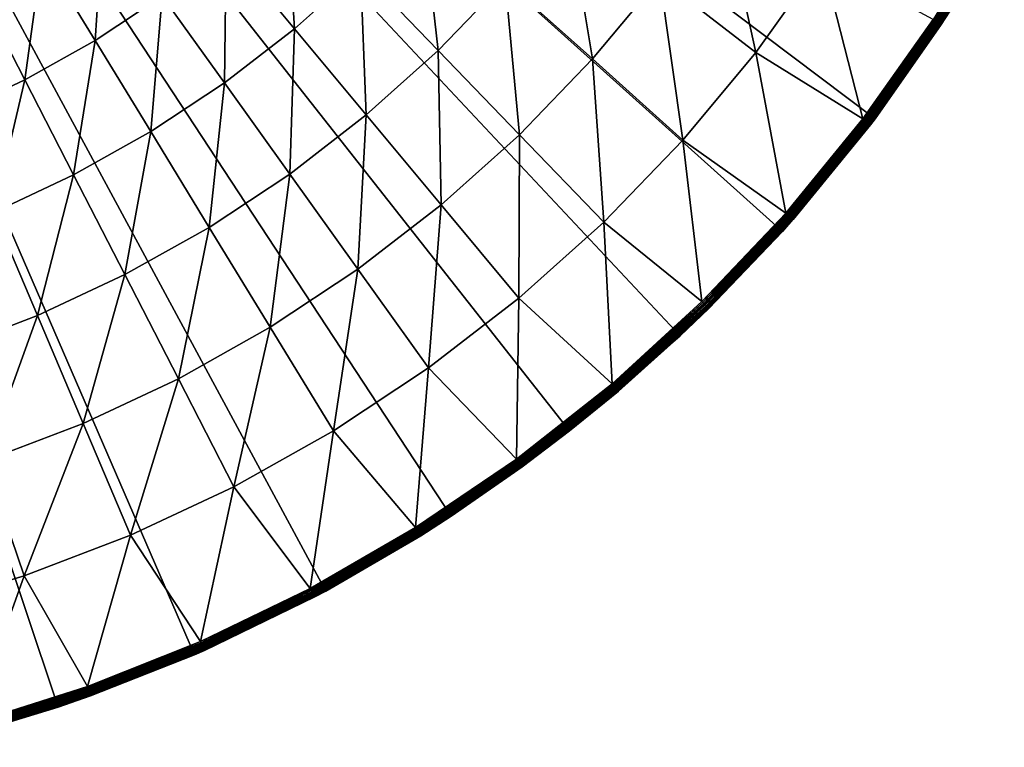
# Model space of a CAD drawing. Extents: x -183 to 183, y -174 to 30.
# Drawn here: x -91 to -74, y -29 to -16 of the extents above; entities that cross this region are included whole.
import ezdxf

# ---------------------------------------------------------------- set-up
doc = ezdxf.new("R2010")
doc.units = 0
doc.layers.add('L4', color=7, linetype='CONTINUOUS')

msp = doc.modelspace()

# ---------------------------------------------------------------- linework, layer by layer
at = {"layer": 'L4', "color": 7}
for points in [[(-85.75147, -26.40037), (-88.07372, -27.52751), (-100, 0)], [(-100, 0), (-88.07372, -27.52751), (-90.48426, -28.45085)], [(-100, 0), (-90.48426, -28.45085), (-92.96526, -29.16354)], [(-79.48242, -21.88673), (-81.43986, -23.5695), (-100, 0)], [(-100, 0), (-81.43986, -23.5695), (-83.53471, -25.07776)], [(-100, 0), (-83.53471, -25.07776), (-85.75147, -26.40037)], [(-74.57377, -15.9219), (-76.03662, -18.04872), (-100, 0)], [(-100, 0), (-76.03662, -18.04872), (-77.67688, -20.04192)], [(-100, 0), (-77.67688, -20.04192), (-79.48242, -21.88673)], [(-87.51353, -15.00405, 10.97597), (-86.30411, -16.45732, 9.357098), (-86.45162, -14.05257, 10.97597)], [(-86.45162, -14.05257, 10.97597), (-86.30411, -16.45732, 9.357098), (-85.13934, -15.41368, 9.357098)], [(-79.8462, -15.56226, 6.469156), (-78.14668, -16.87459, 5.210232), (-78.76399, -14.04961, 6.469156)], [(-78.76399, -14.04961, 6.469156), (-78.14668, -16.87459, 5.210232), (-76.97321, -15.23438, 5.210232)], [(-90.76445, -15.13302, 12.704), (-89.8312, -16.6622, 10.97597), (-89.68445, -14.4185, 12.704)], [(-89.68445, -14.4185, 12.704), (-89.8312, -16.6622, 10.97597), (-88.64207, -15.87548, 10.97597)], [(-85.13934, -15.41368, 9.357098), (-83.76281, -16.84144, 7.853064), (-84.05386, -14.28781, 9.357098)], [(-84.05386, -14.28781, 9.357098), (-83.76281, -16.84144, 7.853064), (-82.57678, -15.61128, 7.853064)], [(-82.57678, -15.61128, 7.853064), (-81.03594, -16.99188, 6.469156), (-81.48371, -14.29782, 7.853064)], [(-81.48371, -14.29782, 7.853064), (-81.03594, -16.99188, 6.469156), (-79.8462, -15.56226, 6.469156)], [(-73.88284, -14.45644, 4.068572), (-75.01338, -16.29072, 4.080716), (-74.99407, -16.30331, 4.068572)], [(-74.99407, -16.30331, 4.068572), (-73.86367, -14.46705, 4.054475), (-73.88284, -14.45644, 4.068572)], [(-74.99407, -16.30331, 4.068572), (-74.97571, -16.31528, 4.054475), (-73.86367, -14.46705, 4.054475)], [(-74.97571, -16.31528, 4.054475), (-73.84564, -14.47703, 4.038531), (-73.86367, -14.46705, 4.054475)], [(-74.97571, -16.31528, 4.054475), (-74.95845, -16.32653, 4.038531), (-73.84564, -14.47703, 4.038531)], [(-74.95845, -16.32653, 4.038531), (-73.82889, -14.4863, 4.020858), (-73.84564, -14.47703, 4.038531)], [(-74.95845, -16.32653, 4.038531), (-74.94241, -16.33699, 4.020858), (-73.82889, -14.4863, 4.020858)], [(-74.94241, -16.33699, 4.020858), (-73.81354, -14.49479, 4.001587), (-73.82889, -14.4863, 4.020858)], [(-74.94241, -16.33699, 4.020858), (-74.92772, -16.34656, 4.001587), (-73.81354, -14.49479, 4.001587)], [(-74.92772, -16.34656, 4.001587), (-73.79972, -14.50245, 3.980871), (-73.81354, -14.49479, 4.001587)], [(-74.92772, -16.34656, 4.001587), (-74.91448, -16.35519, 3.980871), (-73.79972, -14.50245, 3.980871)], [(-74.91448, -16.35519, 3.980871), (-73.78752, -14.5092, 3.958862), (-73.79972, -14.50245, 3.980871)], [(-74.91448, -16.35519, 3.980871), (-74.9028, -16.36281, 3.958862), (-73.78752, -14.5092, 3.958862)], [(-74.9028, -16.36281, 3.958862), (-73.77704, -14.515, 3.935724), (-73.78752, -14.5092, 3.958862)], [(-74.9028, -16.36281, 3.958862), (-74.89276, -16.36935, 3.935724), (-73.77704, -14.515, 3.935724)], [(-74.89276, -16.36935, 3.935724), (-73.76835, -14.51981, 3.911636), (-73.77704, -14.515, 3.935724)], [(-74.89276, -16.36935, 3.935724), (-74.88445, -16.37478, 3.911636), (-73.76835, -14.51981, 3.911636)], [(-74.88445, -16.37478, 3.911636), (-73.76153, -14.52359, 3.886774), (-73.76835, -14.51981, 3.911636)], [(-74.88445, -16.37478, 3.911636), (-74.87791, -16.37904, 3.886774), (-73.76153, -14.52359, 3.886774)], [(-74.87791, -16.37904, 3.886774), (-73.75661, -14.52631, 3.861334), (-73.76153, -14.52359, 3.886774)], [(-74.87791, -16.37904, 3.886774), (-74.87321, -16.3821, 3.861334), (-73.75661, -14.52631, 3.861334)], [(-74.87321, -16.3821, 3.861334), (-73.75365, -14.52795, 3.835499), (-73.75661, -14.52631, 3.861334)], [(-74.87321, -16.3821, 3.861334), (-74.87037, -16.38395, 3.835499), (-73.75365, -14.52795, 3.835499)], [(-74.87037, -16.38395, 3.835499), (-74.57377, -15.9219, 3.809466), (-73.75365, -14.52795, 3.835499)], [(-91.89373, -15.7668, 12.704), (-91.07459, -17.36003, 10.97597), (-90.76445, -15.13302, 12.704)], [(-90.76445, -15.13302, 12.704), (-91.07459, -17.36003, 10.97597), (-89.8312, -16.6622, 10.97597)], [(-88.64207, -15.87548, 10.97597), (-87.54196, -17.41315, 9.357098), (-87.51353, -15.00405, 10.97597)], [(-87.51353, -15.00405, 10.97597), (-87.54196, -17.41315, 9.357098), (-86.30411, -16.45732, 9.357098)], [(-76.25401, -18.05123, 4.080716), (-76.97321, -15.23438, 5.210232), (-78.14668, -16.87459, 5.210232)], [(-75.01338, -16.29072, 4.080716), (-76.97321, -15.23438, 5.210232), (-76.25401, -18.05123, 4.080716)], [(-86.30411, -16.45732, 9.357098), (-85.03547, -17.98175, 7.853064), (-85.13934, -15.41368, 9.357098)], [(-85.13934, -15.41368, 9.357098), (-85.03547, -17.98175, 7.853064), (-83.76281, -16.84144, 7.853064)], [(-83.76281, -16.84144, 7.853064), (-82.32685, -18.33083, 6.469156), (-82.57678, -15.61128, 7.853064)], [(-82.57678, -15.61128, 7.853064), (-82.32685, -18.33083, 6.469156), (-81.03594, -16.99188, 6.469156)], [(-81.03594, -16.99188, 6.469156), (-79.43674, -18.42476, 5.210232), (-79.8462, -15.56226, 6.469156)], [(-79.8462, -15.56226, 6.469156), (-79.43674, -18.42476, 5.210232), (-78.14668, -16.87459, 5.210232)], [(-91.89373, -15.7668, 12.704), (-92.36561, -17.96523, 10.97597), (-91.07459, -17.36003, 10.97597)], [(-89.8312, -16.6622, 10.97597), (-88.84627, -18.27608, 9.357098), (-88.64207, -15.87548, 10.97597)], [(-88.64207, -15.87548, 10.97597), (-88.84627, -18.27608, 9.357098), (-87.54196, -17.41315, 9.357098)], [(-74.86942, -16.38457, 3.809466), (-76.03662, -18.04872), (-74.57377, -15.9219)], [(-74.87037, -16.38395, 3.835499), (-74.86942, -16.38457, 3.809466), (-74.57377, -15.9219, 3.809466)], [(-74.86942, -16.38457, 3.809466), (-74.57377, -15.9219), (-74.57377, -15.9219, 3.809466)], [(-74.99407, -16.30331, 4.068572), (-75.01338, -16.29072, 4.080716), (-76.25401, -18.05123, 4.080716)], [(-74.99407, -16.30331, 4.068572), (-76.25401, -18.05123, 4.080716), (-76.23566, -18.06518, 4.068572)], [(-76.23566, -18.06518, 4.068572), (-74.97571, -16.31528, 4.054475), (-74.99407, -16.30331, 4.068572)], [(-76.23566, -18.06518, 4.068572), (-76.21822, -18.07844, 4.054475), (-74.97571, -16.31528, 4.054475)], [(-76.21822, -18.07844, 4.054475), (-74.95845, -16.32653, 4.038531), (-74.97571, -16.31528, 4.054475)], [(-76.21822, -18.07844, 4.054475), (-76.20181, -18.09091, 4.038531), (-74.95845, -16.32653, 4.038531)], [(-76.20181, -18.09091, 4.038531), (-74.94241, -16.33699, 4.020858), (-74.95845, -16.32653, 4.038531)], [(-76.20181, -18.09091, 4.038531), (-76.18657, -18.1025, 4.020858), (-74.94241, -16.33699, 4.020858)], [(-76.18657, -18.1025, 4.020858), (-74.92772, -16.34656, 4.001587), (-74.94241, -16.33699, 4.020858)], [(-76.18657, -18.1025, 4.020858), (-76.17261, -18.11311, 4.001587), (-74.92772, -16.34656, 4.001587)], [(-76.17261, -18.11311, 4.001587), (-74.91448, -16.35519, 3.980871), (-74.92772, -16.34656, 4.001587)], [(-76.17261, -18.11311, 4.001587), (-76.16003, -18.12267, 3.980871), (-74.91448, -16.35519, 3.980871)], [(-76.16003, -18.12267, 3.980871), (-74.9028, -16.36281, 3.958862), (-74.91448, -16.35519, 3.980871)], [(-76.16003, -18.12267, 3.980871), (-76.14893, -18.13111, 3.958862), (-74.9028, -16.36281, 3.958862)], [(-76.14893, -18.13111, 3.958862), (-74.89276, -16.36935, 3.935724), (-74.9028, -16.36281, 3.958862)], [(-87.54196, -17.41315, 9.357098), (-86.38798, -19.02612, 7.853064), (-86.30411, -16.45732, 9.357098)], [(-86.30411, -16.45732, 9.357098), (-86.38798, -19.02612, 7.853064), (-85.03547, -17.98175, 7.853064)], [(-76.14893, -18.13111, 3.958862), (-76.13939, -18.13837, 3.935724), (-74.89276, -16.36935, 3.935724)], [(-76.13939, -18.13837, 3.935724), (-74.88445, -16.37478, 3.911636), (-74.89276, -16.36935, 3.935724)], [(-76.13939, -18.13837, 3.935724), (-76.13148, -18.14437, 3.911636), (-74.88445, -16.37478, 3.911636)], [(-76.13148, -18.14437, 3.911636), (-74.87791, -16.37904, 3.886774), (-74.88445, -16.37478, 3.911636)], [(-76.13148, -18.14437, 3.911636), (-76.12527, -18.14909, 3.886774), (-74.87791, -16.37904, 3.886774)], [(-76.12527, -18.14909, 3.886774), (-74.87321, -16.3821, 3.861334), (-74.87791, -16.37904, 3.886774)], [(-76.12527, -18.14909, 3.886774), (-76.1208, -18.15249, 3.861334), (-74.87321, -16.3821, 3.861334)], [(-76.1208, -18.15249, 3.861334), (-74.87037, -16.38395, 3.835499), (-74.87321, -16.3821, 3.861334)], [(-76.1208, -18.15249, 3.861334), (-76.11811, -18.15454, 3.835499), (-74.87037, -16.38395, 3.835499)], [(-76.11811, -18.15454, 3.835499), (-76.03662, -18.04872, 3.809466), (-74.87037, -16.38395, 3.835499)], [(-76.03662, -18.04872, 3.809466), (-74.86942, -16.38457, 3.809466), (-74.87037, -16.38395, 3.835499)], [(-76.03662, -18.04872, 3.809466), (-76.03662, -18.04872), (-74.86942, -16.38457, 3.809466)], [(-91.07459, -17.36003, 10.97597), (-90.21009, -19.0415, 9.357098), (-89.8312, -16.6622, 10.97597)], [(-89.8312, -16.6622, 10.97597), (-90.21009, -19.0415, 9.357098), (-88.84627, -18.27608, 9.357098)], [(-85.03547, -17.98175, 7.853064), (-83.71207, -19.57199, 6.469156), (-83.76281, -16.84144, 7.853064)], [(-83.76281, -16.84144, 7.853064), (-83.71207, -19.57199, 6.469156), (-82.32685, -18.33083, 6.469156)], [(-77.61845, -19.71763, 4.080716), (-78.14668, -16.87459, 5.210232), (-79.43674, -18.42476, 5.210232)], [(-76.25401, -18.05123, 4.080716), (-78.14668, -16.87459, 5.210232), (-77.61845, -19.71763, 4.080716)], [(-82.32685, -18.33083, 6.469156), (-80.83652, -19.87663, 5.210232), (-81.03594, -16.99188, 6.469156)], [(-81.03594, -16.99188, 6.469156), (-80.83652, -19.87663, 5.210232), (-79.43674, -18.42476, 5.210232)], [(-92.36561, -17.96523, 10.97597), (-91.62615, -19.70531, 9.357098), (-91.07459, -17.36003, 10.97597)], [(-91.07459, -17.36003, 10.97597), (-91.62615, -19.70531, 9.357098), (-90.21009, -19.0415, 9.357098)], [(-88.84627, -18.27608, 9.357098), (-87.81311, -19.96898, 7.853064), (-87.54196, -17.41315, 9.357098)], [(-87.54196, -17.41315, 9.357098), (-87.81311, -19.96898, 7.853064), (-86.38798, -19.02612, 7.853064)], [(-86.38798, -19.02612, 7.853064), (-85.18418, -20.70872, 6.469156), (-85.03547, -17.98175, 7.853064)], [(-85.03547, -17.98175, 7.853064), (-85.18418, -20.70872, 6.469156), (-83.71207, -19.57199, 6.469156)], [(-76.03662, -18.04872), (-77.4895, -19.83123, 3.809466), (-77.67688, -20.04192)], [(-76.23566, -18.06518, 4.068572), (-76.25401, -18.05123, 4.080716), (-77.61845, -19.71763, 4.080716)], [(-76.23566, -18.06518, 4.068572), (-77.61845, -19.71763, 4.080716), (-77.60115, -19.73287, 4.068572)], [(-77.60115, -19.73287, 4.068572), (-76.21822, -18.07844, 4.054475), (-76.23566, -18.06518, 4.068572)], [(-77.60115, -19.73287, 4.068572), (-77.58471, -19.74736, 4.054475), (-76.21822, -18.07844, 4.054475)], [(-77.58471, -19.74736, 4.054475), (-76.20181, -18.09091, 4.038531), (-76.21822, -18.07844, 4.054475)], [(-77.58471, -19.74736, 4.054475), (-77.56925, -19.76098, 4.038531), (-76.20181, -18.09091, 4.038531)], [(-77.56925, -19.76098, 4.038531), (-76.18657, -18.1025, 4.020858), (-76.20181, -18.09091, 4.038531)], [(-77.56925, -19.76098, 4.038531), (-77.55488, -19.77363, 4.020858), (-76.18657, -18.1025, 4.020858)], [(-77.55488, -19.77363, 4.020858), (-76.17261, -18.11311, 4.001587), (-76.18657, -18.1025, 4.020858)], [(-76.03662, -18.04872), (-76.11721, -18.15523, 3.809466), (-77.4895, -19.83123, 3.809466)], [(-76.11811, -18.15454, 3.835499), (-76.11721, -18.15523, 3.809466), (-76.03662, -18.04872, 3.809466)], [(-76.03662, -18.04872, 3.809466), (-76.11721, -18.15523, 3.809466), (-76.03662, -18.04872)], [(-90.21009, -19.0415, 9.357098), (-89.30326, -20.8053, 7.853064), (-88.84627, -18.27608, 9.357098)], [(-88.84627, -18.27608, 9.357098), (-89.30326, -20.8053, 7.853064), (-87.81311, -19.96898, 7.853064)], [(-77.55488, -19.77363, 4.020858), (-77.54172, -19.78523, 4.001587), (-76.17261, -18.11311, 4.001587)], [(-77.54172, -19.78523, 4.001587), (-76.16003, -18.12267, 3.980871), (-76.17261, -18.11311, 4.001587)], [(-77.54172, -19.78523, 4.001587), (-77.52986, -19.79567, 3.980871), (-76.16003, -18.12267, 3.980871)], [(-77.52986, -19.79567, 3.980871), (-76.14893, -18.13111, 3.958862), (-76.16003, -18.12267, 3.980871)], [(-77.52986, -19.79567, 3.980871), (-77.5194, -19.80489, 3.958862), (-76.14893, -18.13111, 3.958862)], [(-77.5194, -19.80489, 3.958862), (-76.13939, -18.13837, 3.935724), (-76.14893, -18.13111, 3.958862)], [(-77.5194, -19.80489, 3.958862), (-77.51041, -19.81281, 3.935724), (-76.13939, -18.13837, 3.935724)], [(-77.51041, -19.81281, 3.935724), (-76.13148, -18.14437, 3.911636), (-76.13939, -18.13837, 3.935724)], [(-77.51041, -19.81281, 3.935724), (-77.50296, -19.81937, 3.911636), (-76.13148, -18.14437, 3.911636)], [(-77.50296, -19.81937, 3.911636), (-76.12527, -18.14909, 3.886774), (-76.13148, -18.14437, 3.911636)], [(-77.50296, -19.81937, 3.911636), (-77.49711, -19.82453, 3.886774), (-76.12527, -18.14909, 3.886774)], [(-77.49711, -19.82453, 3.886774), (-76.1208, -18.15249, 3.861334), (-76.12527, -18.14909, 3.886774)], [(-77.49711, -19.82453, 3.886774), (-77.49289, -19.82824, 3.861334), (-76.1208, -18.15249, 3.861334)], [(-77.49289, -19.82824, 3.861334), (-76.11811, -18.15454, 3.835499), (-76.1208, -18.15249, 3.861334)], [(-77.49289, -19.82824, 3.861334), (-77.49035, -19.83048, 3.835499), (-76.11811, -18.15454, 3.835499)], [(-77.49035, -19.83048, 3.835499), (-76.11721, -18.15523, 3.809466), (-76.11811, -18.15454, 3.835499)], [(-77.49035, -19.83048, 3.835499), (-77.4895, -19.83123, 3.809466), (-76.11721, -18.15523, 3.809466)], [(-83.71207, -19.57199, 6.469156), (-82.33855, -21.22245, 5.210232), (-82.32685, -18.33083, 6.469156)], [(-82.32685, -18.33083, 6.469156), (-82.33855, -21.22245, 5.210232), (-80.83652, -19.87663, 5.210232)], [(-79.09957, -21.28124, 4.080716), (-79.43674, -18.42476, 5.210232), (-80.83652, -19.87663, 5.210232)], [(-77.61845, -19.71763, 4.080716), (-79.43674, -18.42476, 5.210232), (-79.09957, -21.28124, 4.080716)], [(-91.62615, -19.70531, 9.357098), (-90.85048, -21.53061, 7.853064), (-90.21009, -19.0415, 9.357098)], [(-90.21009, -19.0415, 9.357098), (-90.85048, -21.53061, 7.853064), (-89.30326, -20.8053, 7.853064)], [(-87.81311, -19.96898, 7.853064), (-86.73535, -21.73496, 6.469156), (-86.38798, -19.02612, 7.853064)], [(-86.38798, -19.02612, 7.853064), (-86.73535, -21.73496, 6.469156), (-85.18418, -20.70872, 6.469156)], [(-85.18418, -20.70872, 6.469156), (-83.9348, -22.45503, 5.210232), (-83.71207, -19.57199, 6.469156)], [(-83.71207, -19.57199, 6.469156), (-83.9348, -22.45503, 5.210232), (-82.33855, -21.22245, 5.210232)], [(-91.62615, -19.70531, 9.357098), (-92.44653, -22.14104, 7.853064), (-90.85048, -21.53061, 7.853064)], [(-77.60115, -19.73287, 4.068572), (-77.61845, -19.71763, 4.080716), (-79.09957, -21.28124, 4.080716)], [(-77.60115, -19.73287, 4.068572), (-79.09957, -21.28124, 4.080716), (-79.08342, -21.29768, 4.068572)], [(-79.08342, -21.29768, 4.068572), (-77.58471, -19.74736, 4.054475), (-77.60115, -19.73287, 4.068572)], [(-79.08342, -21.29768, 4.068572), (-79.06807, -21.31332, 4.054475), (-77.58471, -19.74736, 4.054475)], [(-79.06807, -21.31332, 4.054475), (-77.56925, -19.76098, 4.038531), (-77.58471, -19.74736, 4.054475)], [(-79.06807, -21.31332, 4.054475), (-79.05363, -21.32802, 4.038531), (-77.56925, -19.76098, 4.038531)], [(-79.05363, -21.32802, 4.038531), (-77.55488, -19.77363, 4.020858), (-77.56925, -19.76098, 4.038531)], [(-79.05363, -21.32802, 4.038531), (-79.04021, -21.34168, 4.020858), (-77.55488, -19.77363, 4.020858)], [(-79.04021, -21.34168, 4.020858), (-77.54172, -19.78523, 4.001587), (-77.55488, -19.77363, 4.020858)], [(-79.04021, -21.34168, 4.020858), (-79.02792, -21.35419, 4.001587), (-77.54172, -19.78523, 4.001587)], [(-79.02792, -21.35419, 4.001587), (-77.52986, -19.79567, 3.980871), (-77.54172, -19.78523, 4.001587)], [(-79.02792, -21.35419, 4.001587), (-79.01685, -21.36546, 3.980871), (-77.52986, -19.79567, 3.980871)], [(-79.01685, -21.36546, 3.980871), (-77.5194, -19.80489, 3.958862), (-77.52986, -19.79567, 3.980871)], [(-79.01685, -21.36546, 3.980871), (-79.00708, -21.37541, 3.958862), (-77.5194, -19.80489, 3.958862)], [(-79.00708, -21.37541, 3.958862), (-77.51041, -19.81281, 3.935724), (-77.5194, -19.80489, 3.958862)], [(-79.00708, -21.37541, 3.958862), (-78.99869, -21.38396, 3.935724), (-77.51041, -19.81281, 3.935724)], [(-78.99869, -21.38396, 3.935724), (-77.50296, -19.81937, 3.911636), (-77.51041, -19.81281, 3.935724)], [(-78.99869, -21.38396, 3.935724), (-78.99173, -21.39105, 3.911636), (-77.50296, -19.81937, 3.911636)], [(-78.99173, -21.39105, 3.911636), (-77.49711, -19.82453, 3.886774), (-77.50296, -19.81937, 3.911636)], [(-78.99173, -21.39105, 3.911636), (-78.98626, -21.39661, 3.886774), (-77.49711, -19.82453, 3.886774)], [(-78.98626, -21.39661, 3.886774), (-77.49289, -19.82824, 3.861334), (-77.49711, -19.82453, 3.886774)], [(-78.98626, -21.39661, 3.886774), (-78.98233, -21.40062, 3.861334), (-77.49289, -19.82824, 3.861334)], [(-78.98233, -21.40062, 3.861334), (-77.49035, -19.83048, 3.835499), (-77.49289, -19.82824, 3.861334)], [(-78.98233, -21.40062, 3.861334), (-78.97995, -21.40303, 3.835499), (-77.49035, -19.83048, 3.835499)], [(-77.67688, -20.04192, 3.809466), (-77.49035, -19.83048, 3.835499), (-78.97995, -21.40303, 3.835499)], [(-77.67688, -20.04192, 3.809466), (-77.4895, -19.83123, 3.809466), (-77.49035, -19.83048, 3.835499)], [(-77.4895, -19.83123, 3.809466), (-77.67688, -20.04192, 3.809466), (-77.67688, -20.04192)], [(-89.30326, -20.8053, 7.853064), (-88.35728, -22.64524, 6.469156), (-87.81311, -19.96898, 7.853064)], [(-87.81311, -19.96898, 7.853064), (-88.35728, -22.64524, 6.469156), (-86.73535, -21.73496, 6.469156)], [(-80.68966, -22.73389, 4.080716), (-80.83652, -19.87663, 5.210232), (-82.33855, -21.22245, 5.210232)], [(-79.09957, -21.28124, 4.080716), (-80.83652, -19.87663, 5.210232), (-80.68966, -22.73389, 4.080716)], [(-77.67688, -20.04192), (-78.97916, -21.40384, 3.809466), (-79.48242, -21.88673)], [(-78.97995, -21.40303, 3.835499), (-78.97916, -21.40384, 3.809466), (-77.67688, -20.04192, 3.809466)], [(-77.67688, -20.04192), (-77.67688, -20.04192, 3.809466), (-78.97916, -21.40384, 3.809466)], [(-86.73535, -21.73496, 6.469156), (-85.61677, -23.56781, 5.210232), (-85.18418, -20.70872, 6.469156)], [(-85.18418, -20.70872, 6.469156), (-85.61677, -23.56781, 5.210232), (-83.9348, -22.45503, 5.210232)], [(-90.85048, -21.53061, 7.853064), (-90.04134, -23.43469, 6.469156), (-89.30326, -20.8053, 7.853064)], [(-89.30326, -20.8053, 7.853064), (-90.04134, -23.43469, 6.469156), (-88.35728, -22.64524, 6.469156)], [(-82.38043, -24.06802, 4.080716), (-82.33855, -21.22245, 5.210232), (-83.9348, -22.45503, 5.210232)], [(-80.68966, -22.73389, 4.080716), (-82.33855, -21.22245, 5.210232), (-82.38043, -24.06802, 4.080716)], [(-79.08342, -21.29768, 4.068572), (-79.09957, -21.28124, 4.080716), (-80.68966, -22.73389, 4.080716)], [(-79.08342, -21.29768, 4.068572), (-80.68966, -22.73389, 4.080716), (-80.67474, -22.75146, 4.068572)], [(-80.67474, -22.75146, 4.068572), (-79.06807, -21.31332, 4.054475), (-79.08342, -21.29768, 4.068572)], [(-80.67474, -22.75146, 4.068572), (-80.66055, -22.76816, 4.054475), (-79.06807, -21.31332, 4.054475)], [(-80.66055, -22.76816, 4.054475), (-79.05363, -21.32802, 4.038531), (-79.06807, -21.31332, 4.054475)], [(-80.66055, -22.76816, 4.054475), (-80.64721, -22.78386, 4.038531), (-79.05363, -21.32802, 4.038531)], [(-80.64721, -22.78386, 4.038531), (-79.04021, -21.34168, 4.020858), (-79.05363, -21.32802, 4.038531)], [(-80.64721, -22.78386, 4.038531), (-80.63482, -22.79846, 4.020858), (-79.04021, -21.34168, 4.020858)], [(-80.63482, -22.79846, 4.020858), (-79.02792, -21.35419, 4.001587), (-79.04021, -21.34168, 4.020858)], [(-80.63482, -22.79846, 4.020858), (-80.62346, -22.81182, 4.001587), (-79.02792, -21.35419, 4.001587)], [(-80.62346, -22.81182, 4.001587), (-79.01685, -21.36546, 3.980871), (-79.02792, -21.35419, 4.001587)], [(-80.62346, -22.81182, 4.001587), (-80.61323, -22.82387, 3.980871), (-79.01685, -21.36546, 3.980871)], [(-80.61323, -22.82387, 3.980871), (-79.00708, -21.37541, 3.958862), (-79.01685, -21.36546, 3.980871)], [(-80.61323, -22.82387, 3.980871), (-80.60421, -22.83449, 3.958862), (-79.00708, -21.37541, 3.958862)], [(-80.60421, -22.83449, 3.958862), (-78.99869, -21.38396, 3.935724), (-79.00708, -21.37541, 3.958862)], [(-80.60421, -22.83449, 3.958862), (-80.59645, -22.84363, 3.935724), (-78.99869, -21.38396, 3.935724)], [(-80.59645, -22.84363, 3.935724), (-78.99173, -21.39105, 3.911636), (-78.99869, -21.38396, 3.935724)], [(-80.59645, -22.84363, 3.935724), (-80.59002, -22.85119, 3.911636), (-78.99173, -21.39105, 3.911636)], [(-80.59002, -22.85119, 3.911636), (-78.98626, -21.39661, 3.886774), (-78.99173, -21.39105, 3.911636)], [(-80.59002, -22.85119, 3.911636), (-80.58497, -22.85714, 3.886774), (-78.98626, -21.39661, 3.886774)], [(-80.58497, -22.85714, 3.886774), (-78.98233, -21.40062, 3.861334), (-78.98626, -21.39661, 3.886774)], [(-80.58497, -22.85714, 3.886774), (-80.58134, -22.86142, 3.861334), (-78.98233, -21.40062, 3.861334)], [(-80.58134, -22.86142, 3.861334), (-78.97995, -21.40303, 3.835499), (-78.98233, -21.40062, 3.861334)], [(-80.58134, -22.86142, 3.861334), (-80.57914, -22.864, 3.835499), (-78.97995, -21.40303, 3.835499)], [(-80.57914, -22.864, 3.835499), (-79.48242, -21.88673, 3.809466), (-78.97995, -21.40303, 3.835499)], [(-78.97995, -21.40303, 3.835499), (-79.48242, -21.88673, 3.809466), (-78.97916, -21.40384, 3.809466)], [(-78.97916, -21.40384, 3.809466), (-79.48242, -21.88673, 3.809466), (-79.48242, -21.88673)], [(-92.44653, -22.14104, 7.853064), (-91.77853, -24.09911, 6.469156), (-90.85048, -21.53061, 7.853064)], [(-90.85048, -21.53061, 7.853064), (-91.77853, -24.09911, 6.469156), (-90.04134, -23.43469, 6.469156)], [(-88.35728, -22.64524, 6.469156), (-87.37548, -24.55485, 5.210232), (-86.73535, -21.73496, 6.469156)], [(-86.73535, -21.73496, 6.469156), (-87.37548, -24.55485, 5.210232), (-85.61677, -23.56781, 5.210232)], [(-79.48242, -21.88673), (-80.57841, -22.86486, 3.809466), (-81.43986, -23.5695)], [(-80.57914, -22.864, 3.835499), (-80.57841, -22.86486, 3.809466), (-79.48242, -21.88673, 3.809466)], [(-79.48242, -21.88673), (-79.48242, -21.88673, 3.809466), (-80.57841, -22.86486, 3.809466)], [(-84.16305, -25.27667, 4.080716), (-83.9348, -22.45503, 5.210232), (-85.61677, -23.56781, 5.210232)], [(-82.38043, -24.06802, 4.080716), (-83.9348, -22.45503, 5.210232), (-84.16305, -25.27667, 4.080716)], [(-90.04134, -23.43469, 6.469156), (-89.20155, -25.41088, 5.210232), (-88.35728, -22.64524, 6.469156)], [(-88.35728, -22.64524, 6.469156), (-89.20155, -25.41088, 5.210232), (-87.37548, -24.55485, 5.210232)], [(-80.67474, -22.75146, 4.068572), (-80.68966, -22.73389, 4.080716), (-82.38043, -24.06802, 4.080716)], [(-80.67474, -22.75146, 4.068572), (-82.38043, -24.06802, 4.080716), (-82.36681, -24.08662, 4.068572)], [(-82.36681, -24.08662, 4.068572), (-80.66055, -22.76816, 4.054475), (-80.67474, -22.75146, 4.068572)], [(-82.36681, -24.08662, 4.068572), (-82.35386, -24.1043, 4.054475), (-80.66055, -22.76816, 4.054475)], [(-82.35386, -24.1043, 4.054475), (-80.64721, -22.78386, 4.038531), (-80.66055, -22.76816, 4.054475)], [(-82.35386, -24.1043, 4.054475), (-82.34169, -24.12093, 4.038531), (-80.64721, -22.78386, 4.038531)], [(-82.34169, -24.12093, 4.038531), (-80.63482, -22.79846, 4.020858), (-80.64721, -22.78386, 4.038531)], [(-82.34169, -24.12093, 4.038531), (-82.33038, -24.13637, 4.020858), (-80.63482, -22.79846, 4.020858)], [(-82.33038, -24.13637, 4.020858), (-80.62346, -22.81182, 4.001587), (-80.63482, -22.79846, 4.020858)], [(-82.33038, -24.13637, 4.020858), (-82.32002, -24.15053, 4.001587), (-80.62346, -22.81182, 4.001587)], [(-82.32002, -24.15053, 4.001587), (-80.61323, -22.82387, 3.980871), (-80.62346, -22.81182, 4.001587)], [(-82.32002, -24.15053, 4.001587), (-82.31069, -24.16328, 3.980871), (-80.61323, -22.82387, 3.980871)], [(-82.31069, -24.16328, 3.980871), (-80.60421, -22.83449, 3.958862), (-80.61323, -22.82387, 3.980871)], [(-82.31069, -24.16328, 3.980871), (-82.30245, -24.17453, 3.958862), (-80.60421, -22.83449, 3.958862)], [(-82.30245, -24.17453, 3.958862), (-80.59645, -22.84363, 3.935724), (-80.60421, -22.83449, 3.958862)], [(-82.30245, -24.17453, 3.958862), (-82.29537, -24.1842, 3.935724), (-80.59645, -22.84363, 3.935724)], [(-82.29537, -24.1842, 3.935724), (-80.59002, -22.85119, 3.911636), (-80.59645, -22.84363, 3.935724)], [(-82.29537, -24.1842, 3.935724), (-82.28951, -24.19221, 3.911636), (-80.59002, -22.85119, 3.911636)], [(-82.28951, -24.19221, 3.911636), (-80.58497, -22.85714, 3.886774), (-80.59002, -22.85119, 3.911636)], [(-82.28951, -24.19221, 3.911636), (-82.2849, -24.1985, 3.886774), (-80.58497, -22.85714, 3.886774)], [(-82.2849, -24.1985, 3.886774), (-80.58134, -22.86142, 3.861334), (-80.58497, -22.85714, 3.886774)], [(-82.2849, -24.1985, 3.886774), (-82.28158, -24.20303, 3.861334), (-80.58134, -22.86142, 3.861334)], [(-82.28158, -24.20303, 3.861334), (-80.57914, -22.864, 3.835499), (-80.58134, -22.86142, 3.861334)], [(-82.28158, -24.20303, 3.861334), (-82.27958, -24.20576, 3.835499), (-80.57914, -22.864, 3.835499)], [(-82.27958, -24.20576, 3.835499), (-81.43986, -23.5695, 3.809466), (-80.57914, -22.864, 3.835499)], [(-81.43986, -23.5695, 3.809466), (-80.57841, -22.86486, 3.809466), (-80.57914, -22.864, 3.835499)], [(-80.57841, -22.86486, 3.809466), (-81.43986, -23.5695, 3.809466), (-81.43986, -23.5695)], [(-91.77853, -24.09911, 6.469156), (-91.08523, -26.13132, 5.210232), (-90.04134, -23.43469, 6.469156)], [(-90.04134, -23.43469, 6.469156), (-91.08523, -26.13132, 5.210232), (-89.20155, -25.41088, 5.210232)], [(-86.02824, -26.35353, 4.080716), (-85.61677, -23.56781, 5.210232), (-87.37548, -24.55485, 5.210232)], [(-84.16305, -25.27667, 4.080716), (-85.61677, -23.56781, 5.210232), (-86.02824, -26.35353, 4.080716)], [(-81.43986, -23.5695), (-82.27892, -24.20668, 3.809466), (-83.53471, -25.07776)], [(-82.27958, -24.20576, 3.835499), (-82.27892, -24.20668, 3.809466), (-81.43986, -23.5695, 3.809466)], [(-81.43986, -23.5695), (-81.43986, -23.5695, 3.809466), (-82.27892, -24.20668, 3.809466)], [(-91.77853, -24.09911, 6.469156), (-93.01648, -26.71235, 5.210232), (-91.08523, -26.13132, 5.210232)], [(-82.36681, -24.08662, 4.068572), (-82.38043, -24.06802, 4.080716), (-84.16305, -25.27667, 4.080716)], [(-82.36681, -24.08662, 4.068572), (-84.16305, -25.27667, 4.080716), (-84.15081, -25.2962, 4.068572)], [(-84.15081, -25.2962, 4.068572), (-82.35386, -24.1043, 4.054475), (-82.36681, -24.08662, 4.068572)], [(-84.15081, -25.2962, 4.068572), (-84.13918, -25.31477, 4.054475), (-82.35386, -24.1043, 4.054475)], [(-84.13918, -25.31477, 4.054475), (-82.34169, -24.12093, 4.038531), (-82.35386, -24.1043, 4.054475)], [(-84.13918, -25.31477, 4.054475), (-84.12823, -25.33223, 4.038531), (-82.34169, -24.12093, 4.038531)], [(-84.12823, -25.33223, 4.038531), (-82.33038, -24.13637, 4.020858), (-82.34169, -24.12093, 4.038531)], [(-84.12823, -25.33223, 4.038531), (-84.11807, -25.34846, 4.020858), (-82.33038, -24.13637, 4.020858)], [(-84.11807, -25.34846, 4.020858), (-82.32002, -24.15053, 4.001587), (-82.33038, -24.13637, 4.020858)], [(-84.11807, -25.34846, 4.020858), (-84.10876, -25.36332, 4.001587), (-82.32002, -24.15053, 4.001587)], [(-84.10876, -25.36332, 4.001587), (-82.31069, -24.16328, 3.980871), (-82.32002, -24.15053, 4.001587)], [(-84.10876, -25.36332, 4.001587), (-84.10037, -25.37671, 3.980871), (-82.31069, -24.16328, 3.980871)], [(-84.10037, -25.37671, 3.980871), (-82.30245, -24.17453, 3.958862), (-82.31069, -24.16328, 3.980871)], [(-84.10037, -25.37671, 3.980871), (-84.09297, -25.38853, 3.958862), (-82.30245, -24.17453, 3.958862)], [(-84.09297, -25.38853, 3.958862), (-82.29537, -24.1842, 3.935724), (-82.30245, -24.17453, 3.958862)], [(-84.09297, -25.38853, 3.958862), (-84.0866, -25.39868, 3.935724), (-82.29537, -24.1842, 3.935724)], [(-84.0866, -25.39868, 3.935724), (-82.28951, -24.19221, 3.911636), (-82.29537, -24.1842, 3.935724)], [(-84.0866, -25.39868, 3.935724), (-84.08133, -25.40709, 3.911636), (-82.28951, -24.19221, 3.911636)], [(-84.08133, -25.40709, 3.911636), (-82.2849, -24.1985, 3.886774), (-82.28951, -24.19221, 3.911636)], [(-84.08133, -25.40709, 3.911636), (-84.07719, -25.4137, 3.886774), (-82.2849, -24.1985, 3.886774)], [(-84.07719, -25.4137, 3.886774), (-82.28158, -24.20303, 3.861334), (-82.2849, -24.1985, 3.886774)], [(-84.07719, -25.4137, 3.886774), (-84.07421, -25.41846, 3.861334), (-82.28158, -24.20303, 3.861334)], [(-84.07421, -25.41846, 3.861334), (-82.27958, -24.20576, 3.835499), (-82.28158, -24.20303, 3.861334)], [(-84.07421, -25.41846, 3.861334), (-84.07241, -25.42133, 3.835499), (-82.27958, -24.20576, 3.835499)], [(-84.07241, -25.42133, 3.835499), (-83.53471, -25.07776, 3.809466), (-82.27958, -24.20576, 3.835499)], [(-83.53471, -25.07776, 3.809466), (-82.27892, -24.20668, 3.809466), (-82.27958, -24.20576, 3.835499)], [(-83.53471, -25.07776, 3.809466), (-83.53471, -25.07776), (-82.27892, -24.20668, 3.809466)], [(-87.96627, -27.29301, 4.080716), (-87.37548, -24.55485, 5.210232), (-89.20155, -25.41088, 5.210232)], [(-86.02824, -26.35353, 4.080716), (-87.37548, -24.55485, 5.210232), (-87.96627, -27.29301, 4.080716)], [(-84.07181, -25.42229, 3.809466), (-85.75147, -26.40037), (-83.53471, -25.07776)], [(-84.07241, -25.42133, 3.835499), (-84.07181, -25.42229, 3.809466), (-83.53471, -25.07776, 3.809466)], [(-84.07181, -25.42229, 3.809466), (-83.53471, -25.07776), (-83.53471, -25.07776, 3.809466)], [(-89.96704, -28.09019, 4.080716), (-89.20155, -25.41088, 5.210232), (-91.08523, -26.13132, 5.210232)], [(-87.96627, -27.29301, 4.080716), (-89.20155, -25.41088, 5.210232), (-89.96704, -28.09019, 4.080716)], [(-84.15081, -25.2962, 4.068572), (-84.16305, -25.27667, 4.080716), (-86.02824, -26.35353, 4.080716)], [(-84.15081, -25.2962, 4.068572), (-86.02824, -26.35353, 4.080716), (-86.01744, -26.3739, 4.068572)], [(-86.01744, -26.3739, 4.068572), (-84.13918, -25.31477, 4.054475), (-84.15081, -25.2962, 4.068572)], [(-86.01744, -26.3739, 4.068572), (-86.00718, -26.39326, 4.054475), (-84.13918, -25.31477, 4.054475)], [(-86.00718, -26.39326, 4.054475), (-84.12823, -25.33223, 4.038531), (-84.13918, -25.31477, 4.054475)], [(-86.00718, -26.39326, 4.054475), (-85.99753, -26.41147, 4.038531), (-84.12823, -25.33223, 4.038531)], [(-85.99753, -26.41147, 4.038531), (-84.11807, -25.34846, 4.020858), (-84.12823, -25.33223, 4.038531)], [(-85.99753, -26.41147, 4.038531), (-85.98856, -26.42838, 4.020858), (-84.11807, -25.34846, 4.020858)], [(-85.98856, -26.42838, 4.020858), (-84.10876, -25.36332, 4.001587), (-84.11807, -25.34846, 4.020858)], [(-85.98856, -26.42838, 4.020858), (-85.98034, -26.44388, 4.001587), (-84.10876, -25.36332, 4.001587)], [(-85.98034, -26.44388, 4.001587), (-84.10037, -25.37671, 3.980871), (-84.10876, -25.36332, 4.001587)], [(-85.98034, -26.44388, 4.001587), (-85.97294, -26.45784, 3.980871), (-84.10037, -25.37671, 3.980871)], [(-85.97294, -26.45784, 3.980871), (-84.09297, -25.38853, 3.958862), (-84.10037, -25.37671, 3.980871)], [(-85.97294, -26.45784, 3.980871), (-85.96641, -26.47016, 3.958862), (-84.09297, -25.38853, 3.958862)], [(-85.96641, -26.47016, 3.958862), (-84.0866, -25.39868, 3.935724), (-84.09297, -25.38853, 3.958862)], [(-85.96641, -26.47016, 3.958862), (-85.9608, -26.48075, 3.935724), (-84.0866, -25.39868, 3.935724)], [(-85.9608, -26.48075, 3.935724), (-84.08133, -25.40709, 3.911636), (-84.0866, -25.39868, 3.935724)], [(-85.9608, -26.48075, 3.935724), (-85.95615, -26.48952, 3.911636), (-84.08133, -25.40709, 3.911636)], [(-85.95615, -26.48952, 3.911636), (-84.07719, -25.4137, 3.886774), (-84.08133, -25.40709, 3.911636)], [(-85.95615, -26.48952, 3.911636), (-85.95249, -26.49641, 3.886774), (-84.07719, -25.4137, 3.886774)], [(-85.95249, -26.49641, 3.886774), (-84.07421, -25.41846, 3.861334), (-84.07719, -25.4137, 3.886774)], [(-85.95249, -26.49641, 3.886774), (-85.94986, -26.50137, 3.861334), (-84.07421, -25.41846, 3.861334)], [(-85.94986, -26.50137, 3.861334), (-84.07241, -25.42133, 3.835499), (-84.07421, -25.41846, 3.861334)], [(-85.94986, -26.50137, 3.861334), (-85.94828, -26.50436, 3.835499), (-84.07241, -25.42133, 3.835499)], [(-85.94828, -26.50436, 3.835499), (-85.75147, -26.40037, 3.809466), (-84.07241, -25.42133, 3.835499)], [(-85.75147, -26.40037, 3.809466), (-84.07181, -25.42229, 3.809466), (-84.07241, -25.42133, 3.835499)], [(-85.75147, -26.40037, 3.809466), (-85.75147, -26.40037), (-84.07181, -25.42229, 3.809466)], [(-92.02012, -28.74092, 4.080716), (-91.08523, -26.13132, 5.210232), (-93.01648, -26.71235, 5.210232)], [(-89.96704, -28.09019, 4.080716), (-91.08523, -26.13132, 5.210232), (-92.02012, -28.74092, 4.080716)], [(-85.75147, -26.40037), (-87.89695, -27.45025, 3.809466), (-88.07372, -27.52751)], [(-86.01744, -26.3739, 4.068572), (-86.02824, -26.35353, 4.080716), (-87.96627, -27.29301, 4.080716)], [(-86.01744, -26.3739, 4.068572), (-87.96627, -27.29301, 4.080716), (-87.95697, -27.3141, 4.068572)], [(-87.95697, -27.3141, 4.068572), (-86.00718, -26.39326, 4.054475), (-86.01744, -26.3739, 4.068572)], [(-87.95697, -27.3141, 4.068572), (-87.94813, -27.33415, 4.054475), (-86.00718, -26.39326, 4.054475)], [(-87.94813, -27.33415, 4.054475), (-85.99753, -26.41147, 4.038531), (-86.00718, -26.39326, 4.054475)], [(-87.94813, -27.33415, 4.054475), (-87.93982, -27.35301, 4.038531), (-85.99753, -26.41147, 4.038531)], [(-87.93982, -27.35301, 4.038531), (-85.98856, -26.42838, 4.020858), (-85.99753, -26.41147, 4.038531)], [(-87.93982, -27.35301, 4.038531), (-87.9321, -27.37052, 4.020858), (-85.98856, -26.42838, 4.020858)], [(-87.9321, -27.37052, 4.020858), (-85.98034, -26.44388, 4.001587), (-85.98856, -26.42838, 4.020858)], [(-87.9321, -27.37052, 4.020858), (-87.92502, -27.38657, 4.001587), (-85.98034, -26.44388, 4.001587)], [(-87.92502, -27.38657, 4.001587), (-85.97294, -26.45784, 3.980871), (-85.98034, -26.44388, 4.001587)], [(-87.92502, -27.38657, 4.001587), (-87.91865, -27.40103, 3.980871), (-85.97294, -26.45784, 3.980871)], [(-87.91865, -27.40103, 3.980871), (-85.96641, -26.47016, 3.958862), (-85.97294, -26.45784, 3.980871)], [(-85.75147, -26.40037), (-85.94775, -26.50536, 3.809466), (-87.89695, -27.45025, 3.809466)], [(-85.94828, -26.50436, 3.835499), (-85.94775, -26.50536, 3.809466), (-85.75147, -26.40037, 3.809466)], [(-85.75147, -26.40037, 3.809466), (-85.94775, -26.50536, 3.809466), (-85.75147, -26.40037)], [(-87.91865, -27.40103, 3.980871), (-87.91302, -27.41379, 3.958862), (-85.96641, -26.47016, 3.958862)], [(-87.91302, -27.41379, 3.958862), (-85.9608, -26.48075, 3.935724), (-85.96641, -26.47016, 3.958862)], [(-87.91302, -27.41379, 3.958862), (-87.90819, -27.42475, 3.935724), (-85.9608, -26.48075, 3.935724)], [(-87.90819, -27.42475, 3.935724), (-85.95615, -26.48952, 3.911636), (-85.9608, -26.48075, 3.935724)], [(-87.90819, -27.42475, 3.935724), (-87.90418, -27.43384, 3.911636), (-85.95615, -26.48952, 3.911636)], [(-87.90418, -27.43384, 3.911636), (-85.95249, -26.49641, 3.886774), (-85.95615, -26.48952, 3.911636)], [(-87.90418, -27.43384, 3.911636), (-87.90103, -27.44098, 3.886774), (-85.95249, -26.49641, 3.886774)], [(-87.90103, -27.44098, 3.886774), (-85.94986, -26.50137, 3.861334), (-85.95249, -26.49641, 3.886774)], [(-87.90103, -27.44098, 3.886774), (-87.89877, -27.44611, 3.861334), (-85.94986, -26.50137, 3.861334)], [(-87.89877, -27.44611, 3.861334), (-85.94828, -26.50436, 3.835499), (-85.94986, -26.50137, 3.861334)], [(-87.89877, -27.44611, 3.861334), (-87.8974, -27.44921, 3.835499), (-85.94828, -26.50436, 3.835499)], [(-87.8974, -27.44921, 3.835499), (-85.94775, -26.50536, 3.809466), (-85.94828, -26.50436, 3.835499)], [(-87.8974, -27.44921, 3.835499), (-87.89695, -27.45025, 3.809466), (-85.94775, -26.50536, 3.809466)], [(-87.95697, -27.3141, 4.068572), (-87.96627, -27.29301, 4.080716), (-89.96704, -28.09019, 4.080716)], [(-87.95697, -27.3141, 4.068572), (-89.96704, -28.09019, 4.080716), (-89.95929, -28.1119, 4.068572)], [(-89.95929, -28.1119, 4.068572), (-87.94813, -27.33415, 4.054475), (-87.95697, -27.3141, 4.068572)], [(-89.95929, -28.1119, 4.068572), (-89.95192, -28.13253, 4.054475), (-87.94813, -27.33415, 4.054475)], [(-89.95192, -28.13253, 4.054475), (-87.93982, -27.35301, 4.038531), (-87.94813, -27.33415, 4.054475)], [(-89.95192, -28.13253, 4.054475), (-89.94499, -28.15194, 4.038531), (-87.93982, -27.35301, 4.038531)], [(-89.94499, -28.15194, 4.038531), (-87.9321, -27.37052, 4.020858), (-87.93982, -27.35301, 4.038531)], [(-89.94499, -28.15194, 4.038531), (-89.93855, -28.16997, 4.020858), (-87.9321, -27.37052, 4.020858)], [(-89.93855, -28.16997, 4.020858), (-87.92502, -27.38657, 4.001587), (-87.9321, -27.37052, 4.020858)], [(-89.93855, -28.16997, 4.020858), (-89.93265, -28.18649, 4.001587), (-87.92502, -27.38657, 4.001587)], [(-89.93265, -28.18649, 4.001587), (-87.91865, -27.40103, 3.980871), (-87.92502, -27.38657, 4.001587)], [(-89.93265, -28.18649, 4.001587), (-89.92733, -28.20137, 3.980871), (-87.91865, -27.40103, 3.980871)], [(-89.92733, -28.20137, 3.980871), (-87.91302, -27.41379, 3.958862), (-87.91865, -27.40103, 3.980871)], [(-89.92733, -28.20137, 3.980871), (-89.92264, -28.2145, 3.958862), (-87.91302, -27.41379, 3.958862)], [(-89.92264, -28.2145, 3.958862), (-87.90819, -27.42475, 3.935724), (-87.91302, -27.41379, 3.958862)], [(-89.92264, -28.2145, 3.958862), (-89.91861, -28.22578, 3.935724), (-87.90819, -27.42475, 3.935724)], [(-89.91861, -28.22578, 3.935724), (-87.90418, -27.43384, 3.911636), (-87.90819, -27.42475, 3.935724)], [(-89.91861, -28.22578, 3.935724), (-89.91528, -28.23513, 3.911636), (-87.90418, -27.43384, 3.911636)], [(-89.91528, -28.23513, 3.911636), (-87.90103, -27.44098, 3.886774), (-87.90418, -27.43384, 3.911636)], [(-89.91528, -28.23513, 3.911636), (-89.91265, -28.24248, 3.886774), (-87.90103, -27.44098, 3.886774)], [(-89.91265, -28.24248, 3.886774), (-87.89877, -27.44611, 3.861334), (-87.90103, -27.44098, 3.886774)], [(-89.91265, -28.24248, 3.886774), (-89.91076, -28.24777, 3.861334), (-87.89877, -27.44611, 3.861334)], [(-89.91076, -28.24777, 3.861334), (-87.8974, -27.44921, 3.835499), (-87.89877, -27.44611, 3.861334)], [(-89.91076, -28.24777, 3.861334), (-89.90962, -28.25096, 3.835499), (-87.8974, -27.44921, 3.835499)], [(-88.07372, -27.52751, 3.809466), (-87.8974, -27.44921, 3.835499), (-89.90962, -28.25096, 3.835499)], [(-88.07372, -27.52751, 3.809466), (-87.89695, -27.45025, 3.809466), (-87.8974, -27.44921, 3.835499)], [(-87.89695, -27.45025, 3.809466), (-88.07372, -27.52751, 3.809466), (-88.07372, -27.52751)], [(-88.07372, -27.52751), (-89.90924, -28.25202, 3.809466), (-90.48426, -28.45085)], [(-89.90962, -28.25096, 3.835499), (-89.90924, -28.25202, 3.809466), (-88.07372, -27.52751, 3.809466)], [(-88.07372, -27.52751), (-88.07372, -27.52751, 3.809466), (-89.90924, -28.25202, 3.809466)], [(-89.95929, -28.1119, 4.068572), (-89.96704, -28.09019, 4.080716), (-92.02012, -28.74092, 4.080716)], [(-89.95929, -28.1119, 4.068572), (-92.02012, -28.74092, 4.080716), (-92.01396, -28.76313, 4.068572)], [(-92.01396, -28.76313, 4.068572), (-89.95192, -28.13253, 4.054475), (-89.95929, -28.1119, 4.068572)], [(-92.01396, -28.76313, 4.068572), (-92.00809, -28.78425, 4.054475), (-89.95192, -28.13253, 4.054475)], [(-92.00809, -28.78425, 4.054475), (-89.94499, -28.15194, 4.038531), (-89.95192, -28.13253, 4.054475)], [(-92.00809, -28.78425, 4.054475), (-92.00258, -28.8041, 4.038531), (-89.94499, -28.15194, 4.038531)], [(-92.00258, -28.8041, 4.038531), (-89.93855, -28.16997, 4.020858), (-89.94499, -28.15194, 4.038531)], [(-92.00258, -28.8041, 4.038531), (-91.99746, -28.82255, 4.020858), (-89.93855, -28.16997, 4.020858)], [(-91.99746, -28.82255, 4.020858), (-89.93265, -28.18649, 4.001587), (-89.93855, -28.16997, 4.020858)], [(-91.99746, -28.82255, 4.020858), (-91.99277, -28.83945, 4.001587), (-89.93265, -28.18649, 4.001587)], [(-91.99277, -28.83945, 4.001587), (-89.92733, -28.20137, 3.980871), (-89.93265, -28.18649, 4.001587)], [(-91.99277, -28.83945, 4.001587), (-91.98854, -28.85467, 3.980871), (-89.92733, -28.20137, 3.980871)], [(-91.98854, -28.85467, 3.980871), (-89.92264, -28.2145, 3.958862), (-89.92733, -28.20137, 3.980871)], [(-91.98854, -28.85467, 3.980871), (-91.98481, -28.86811, 3.958862), (-89.92264, -28.2145, 3.958862)], [(-91.98481, -28.86811, 3.958862), (-89.91861, -28.22578, 3.935724), (-89.92264, -28.2145, 3.958862)], [(-91.98481, -28.86811, 3.958862), (-91.9816, -28.87965, 3.935724), (-89.91861, -28.22578, 3.935724)], [(-91.9816, -28.87965, 3.935724), (-89.91528, -28.23513, 3.911636), (-89.91861, -28.22578, 3.935724)], [(-91.9816, -28.87965, 3.935724), (-91.97895, -28.88922, 3.911636), (-89.91528, -28.23513, 3.911636)], [(-91.97895, -28.88922, 3.911636), (-89.91265, -28.24248, 3.886774), (-89.91528, -28.23513, 3.911636)], [(-91.97895, -28.88922, 3.911636), (-91.97686, -28.89674, 3.886774), (-89.91265, -28.24248, 3.886774)], [(-91.97686, -28.89674, 3.886774), (-89.91076, -28.24777, 3.861334), (-89.91265, -28.24248, 3.886774)], [(-91.97686, -28.89674, 3.886774), (-91.97536, -28.90215, 3.861334), (-89.91076, -28.24777, 3.861334)], [(-91.97536, -28.90215, 3.861334), (-89.90962, -28.25096, 3.835499), (-89.91076, -28.24777, 3.861334)], [(-91.97536, -28.90215, 3.861334), (-91.97445, -28.90541, 3.835499), (-89.90962, -28.25096, 3.835499)], [(-91.97445, -28.90541, 3.835499), (-90.48426, -28.45085, 3.809466), (-89.90962, -28.25096, 3.835499)], [(-89.90962, -28.25096, 3.835499), (-90.48426, -28.45085, 3.809466), (-89.90924, -28.25202, 3.809466)], [(-89.90924, -28.25202, 3.809466), (-90.48426, -28.45085, 3.809466), (-90.48426, -28.45085)], [(-90.48426, -28.45085), (-91.97415, -28.9065, 3.809466), (-92.96526, -29.16354)], [(-91.97445, -28.90541, 3.835499), (-91.97415, -28.9065, 3.809466), (-90.48426, -28.45085, 3.809466)], [(-90.48426, -28.45085), (-90.48426, -28.45085, 3.809466), (-91.97415, -28.9065, 3.809466)]]:
    msp.add_3dface(points, dxfattribs=at)

doc.saveas('drawing.dxf')
